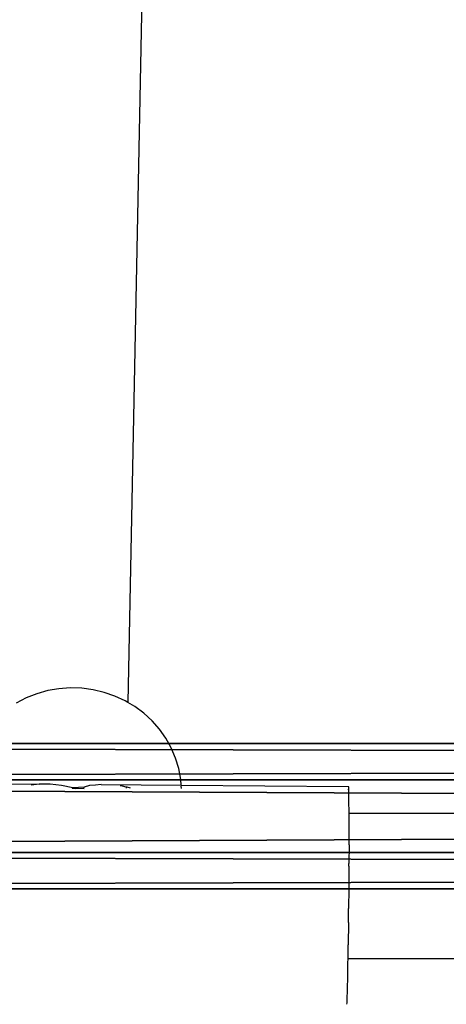
# Model space of a CAD drawing. Extents: x -149 to 488, y -145 to 199.
# Drawn here: x 119 to 123, y 6 to 17 of the extents above; entities that cross this region are included whole.
import ezdxf

# ---------------------------------------------------------------- set-up
doc = ezdxf.new("R2010")
doc.units = 0
doc.header["$MEASUREMENT"] = 0
doc.layers.get('0').update_dxf_attribs({"linetype": 'CONTINUOUS'})
doc.layers.add('STREFA_BEZPIECZENSTWA', color=1, linetype='CONTINUOUS')

# ---------------------------------------------------------------- blocks, each defined once
blk = doc.blocks.new('GROUP_7')
at = {"color": 43}
for p, q in [((-0.31, 1.6, 0.693), (151.12, 1.6, 0.693)), ((-0.31, 1.2, 1.386), (151.12, 1.2, 1.386)), ((-0.31, 1.2), (151.12, 1.2)), ((-0.31, 0.4, 1.386), (151.12, 0.4, 1.386)), ((-0.31, 0.4), (151.12, 0.4)), ((-0.31, 0, 0.693), (151.12, 0, 0.693))]:
    blk.add_line(p, q, dxfattribs=at)
mesh = blk.add_polyface(dxfattribs=at)
corners = [(-0.31, 1.2, 1.386), (151.12, 1.6, 0.693), (-0.31, 1.6, 0.693), (151.12, 1.2, 1.386)]
mesh.append_faces([[corners[k] for k in face] for face in [(0, 1, 2), (1, 0, 3)]], dxfattribs={"vtx0": -1, "color": 43})
mesh = blk.add_polyface(dxfattribs=at)
corners = [(-0.31, 1.6, 0.693), (151.12, 1.2), (-0.31, 1.2), (151.12, 1.6, 0.693)]
mesh.append_faces([[corners[k] for k in face] for face in [(0, 1, 2), (1, 0, 3)]], dxfattribs={"vtx0": -1, "color": 43})
mesh = blk.add_polyface(dxfattribs=at)
corners = [(151.12, 0.4, 1.386), (-0.31, 1.2, 1.386), (-0.31, 0.4, 1.386), (151.12, 1.2, 1.386)]
mesh.append_faces([[corners[k] for k in face] for face in [(0, 1, 2), (1, 0, 3)]], dxfattribs={"vtx0": -1, "color": 43})
mesh = blk.add_polyface(dxfattribs=at)
corners = [(151.12, 1.2), (-0.31, 0.4), (-0.31, 1.2), (151.12, 0.4)]
mesh.append_faces([[corners[k] for k in face] for face in [(0, 1, 2), (1, 0, 3)]], dxfattribs={"vtx0": -1, "color": 43})
mesh = blk.add_polyface(dxfattribs=at)
corners = [(151.12, 0.4, 1.386), (-0.31, 0, 0.693), (151.12, 0, 0.693), (-0.31, 0.4, 1.386)]
mesh.append_faces([[corners[k] for k in face] for face in [(0, 1, 2), (1, 0, 3)]], dxfattribs={"vtx0": -1, "color": 43})
mesh = blk.add_polyface(dxfattribs=at)
corners = [(151.12, 0, 0.693), (-0.31, 0.4), (151.12, 0.4), (-0.31, 0, 0.693)]
mesh.append_faces([[corners[k] for k in face] for face in [(0, 1, 2), (1, 0, 3)]], dxfattribs={"vtx0": -1, "color": 43})
blk = doc.blocks.new('1604')
at = {"layer": 'STREFA_BEZPIECZENSTWA'}
for p, q in [((-46.591, 3.497), (-46.909, -12.282)), ((-47.666, -12.132), (-47.789, -12.153)), ((-47.541, -12.123), (-47.666, -12.132)), ((-47.415, -12.127), (-47.541, -12.123)), ((-47.291, -12.143), (-47.415, -12.127)), ((-48.026, -12.233), (-48.137, -12.29)), ((-47.91, -12.187), (-48.026, -12.233)), ((-47.789, -12.153), (-47.91, -12.187)), ((-47.169, -12.172), (-47.291, -12.143)), ((-47.051, -12.213), (-47.169, -12.172)), ((-46.938, -12.265), (-47.051, -12.213)), ((-46.909, -12.282), (-46.938, -12.265)), ((-46.831, -12.329), (-46.909, -12.282)), ((-46.732, -12.403), (-46.831, -12.329)), ((-46.641, -12.486), (-46.732, -12.403)), ((-46.56, -12.578), (-46.641, -12.486)), ((-46.49, -12.678), (-46.56, -12.578)), ((-46.431, -12.784), (-46.49, -12.678)), ((-46.384, -12.896), (-46.431, -12.784)), ((-46.349, -13.012), (-46.384, -12.896)), ((-46.327, -13.131), (-46.349, -13.012)), ((-48.712, -13.176), (-47.885, -13.183)), ((-47.885, -13.183), (-47.97, -13.193)), ((-47.764, -13.183), (-47.885, -13.183)), ((-47.639, -13.196), (-47.764, -13.183)), ((-47.513, -13.222), (-47.639, -13.196)), ((-47.388, -13.216), (-47.513, -13.222)), ((-47.331, -13.198), (-47.388, -13.216)), ((-47.387, -13.223), (-47.388, -13.216)), ((-47.264, -13.194), (-47.331, -13.198)), ((-47.203, -13.187), (-47.264, -13.194)), ((-47.203, -13.187), (-46.322, -13.194)), ((-46.966, -13.205), (-46.994, -13.201)), ((-46.928, -13.214), (-46.966, -13.205)), ((-46.928, -13.214), (-46.928, -13.226)), ((-46.914, -13.217), (-46.928, -13.214)), ((-46.88, -13.227), (-46.914, -13.217)), ((-46.322, -13.194), (-46.327, -13.131)), ((-46.322, -13.194), (-44.48, -13.209)), ((-46.319, -13.231), (-46.321, -13.206)), ((-44.482, -13.221), (-44.482, -13.225)), ((-44.479, -13.221), (-44.48, -13.209)), ((-44.478, -13.245), (-44.479, -13.221)), ((-47.522, -13.232), (-47.513, -13.222)), ((-47.513, -13.232), (-47.522, -13.232)), ((-47.513, -13.222), (-47.479, -13.232)), ((-47.513, -13.232), (-47.513, -13.222)), ((-47.479, -13.232), (-47.513, -13.232)), ((-47.387, -13.233), (-47.479, -13.232)), ((-44.482, -13.225), (-44.483, -13.245)), ((-44.477, -13.283), (-44.478, -13.245)), ((-44.476, -13.333), (-44.477, -13.283)), ((-44.476, -13.395), (-44.476, -13.333)), ((-44.475, -13.467), (-44.476, -13.395)), ((-44.475, -13.503), (-44.475, -13.467)), ((-44.475, -13.503), (-37.098, -13.5)), ((-44.475, -13.55), (-44.475, -13.503)), ((-44.475, -13.643), (-44.475, -13.55)), ((-44.475, -13.656), (-44.475, -13.643)), ((-44.475, -13.744), (-44.475, -13.656)), ((-44.475, -13.852), (-44.475, -13.744)), ((-44.475, -13.852), (-44.476, -14.056)), ((-44.476, -14.085), (-44.478, -14.332)), ((-44.476, -14.085), (-44.476, -14.056)), ((-44.478, -14.332), (-44.48, -14.551)), ((-44.481, -14.706), (-44.48, -14.551)), ((-44.481, -14.706), (-44.484, -14.951)), ((-44.486, -15.103), (-44.484, -14.951)), ((-44.488, -15.247), (-44.487, -15.153)), ((-44.487, -15.153), (-44.486, -15.103)), ((-44.486, -15.103), (-37.059, -15.1)), ((-44.49, -15.332), (-44.488, -15.247)), ((-44.491, -15.407), (-44.49, -15.332)), ((-44.494, -15.523), (-44.493, -15.471)), ((-44.493, -15.471), (-44.491, -15.407)), ((-44.498, -15.605), (-44.497, -15.591)), ((-44.497, -15.591), (-44.496, -15.563)), ((-44.496, -15.563), (-44.494, -15.523))]:
    blk.add_line(p, q, dxfattribs=at)

msp = doc.modelspace()

# ---------------------------------------------------------------- block references
for name, p in [('1604', (166.654, 21.723)), ('GROUP_7', (95.546, 7.387, 103.373))]:
    msp.add_blockref(name, p)

doc.saveas('drawing.dxf')
